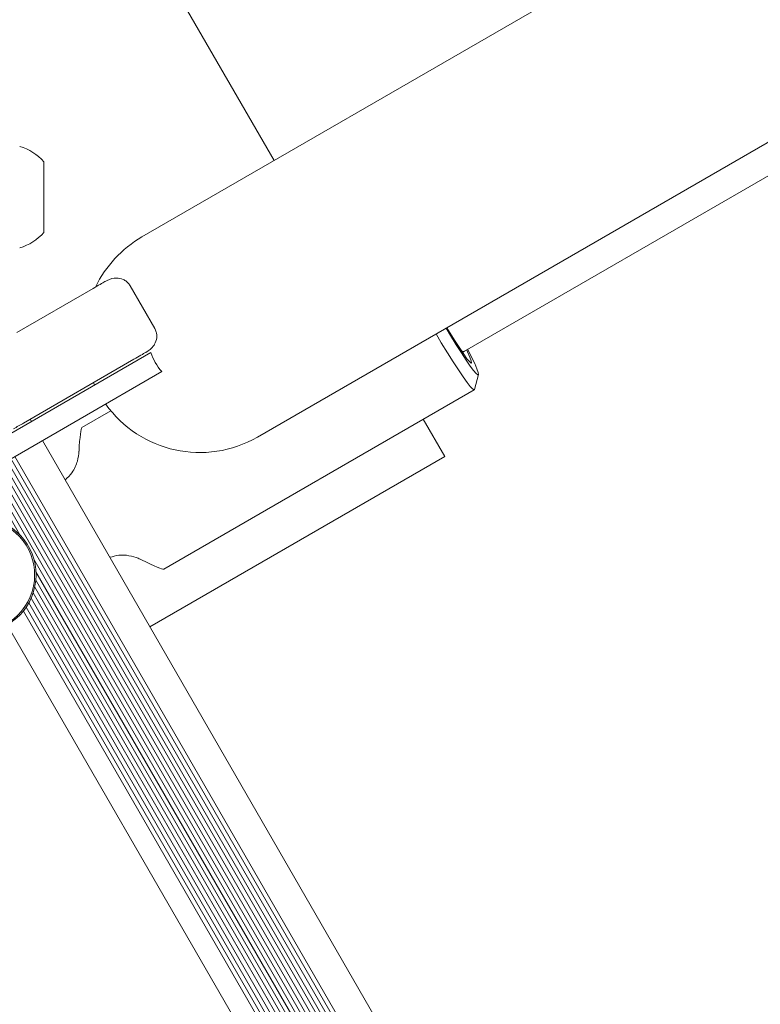
# Model space of a CAD drawing. Units: millimetres. Extents: x -4742 to 5226, y -6472 to 5241.
# Drawn here: x -816 to -681, y 1105 to 1286 of the extents above; entities that cross this region are included whole.
import ezdxf

# ---------------------------------------------------------------- set-up
doc = ezdxf.new("R2010")
doc.units = ezdxf.units.MM
doc.header["$LTSCALE"] = 1000
doc.layers.add('1 EQUIPMENT', color=7, linetype='Continuous', lineweight=18)

# ---------------------------------------------------------------- blocks, each defined once
blk = doc.blocks.new('CI 12-4002')
at = {"layer": '1 EQUIPMENT'}
for p, q in [((-769.82, 1259.68), (-823.47, 1352.6)), ((-653.7, 1326.72), (-794.06, 1245.69)), ((-734.87, 1224.72), (-562.99, 1324)), ((-772.87, 1208.98), (-632.51, 1290.01)), ((-812.06, 1259.48), (-812.06, 1258.61)), ((-812.06, 1258.61), (-812.06, 1246.48)), ((-817.04, 1228.15), (-803.04, 1236.23)), ((-791.73, 1228.91), (-796.23, 1236.71)), ((-833.82, 1200.57), (-792.42, 1224.47)), ((-735.25, 1224.5), (-734.87, 1224.72)), ((-795.54, 1223.24), (-815.8, 1211.55)), ((-831.82, 1197.11), (-790.42, 1221.01)), ((-802.94, 1218.97), (-802.74, 1218.51)), ((-733.06, 1217.72), (-732.33, 1220.44)), ((-790.08, 1184.76), (-733.09, 1217.66)), ((-799.78, 1213.79), (-805.08, 1210.73)), ((-814.59, 1212.25), (-814.34, 1211.82)), ((-738.49, 1205.41), (-742.44, 1212.26)), ((-812.34, 1208.35), (-524.16, 709.21)), ((-818.79, 1204.63), (-530.6, 705.49)), ((-818.1, 1205.02), (-529.92, 705.88)), ((-817.4, 1205.43), (-529.22, 706.28)), ((-792.6, 1174.17), (-738.49, 1205.41)), ((-822.26, 1202.62), (-534.08, 703.48)), ((-821.56, 1203.03), (-533.38, 703.89)), ((-820.87, 1203.42), (-532.69, 704.28)), ((-820.17, 1203.83), (-531.99, 704.69)), ((-819.49, 1204.22), (-531.31, 705.08)), ((-821.84, 1200.33), (-816.49, 1191.06)), ((-813.9, 1186.56), (-544.06, 719.19)), ((-813.51, 1184.28), (-545.84, 720.66)), ((-813.73, 1181.46), (-548.4, 721.88)), ((-813.54, 1182.74), (-547.19, 721.4)), ((-814.4, 1179.41), (-550.5, 722.33)), ((-814.03, 1180.39), (-549.47, 722.16)), ((-815.3, 1177.78), (-552.37, 722.36)), ((-814.82, 1178.56), (-551.45, 722.39)), ((-815.81, 1177.08), (-553.22, 722.27)), ((-818.78, 1174.53), (-556.92, 720.97))]:
    blk.add_line(p, q, dxfattribs=at)
at = {"layer": '1 EQUIPMENT', "flags": 128}
for points in [[(-803.04, 1236.23), (-802.69, 1236.43), (-802.36, 1236.63), (-802.05, 1236.81), (-801.76, 1236.97), (-801.49, 1237.13), (-801.25, 1237.27), (-801.03, 1237.39), (-800.85, 1237.5)], [(-738.27, 1228.95), (-737.45, 1227.59), (-736.42, 1225.92), (-735.45, 1224.4), (-734.58, 1223.08), (-733.83, 1221.99), (-733.21, 1221.17), (-732.75, 1220.63), (-732.45, 1220.39), (-732.33, 1220.46), (-732.39, 1220.84), (-732.62, 1221.51), (-733.02, 1222.45), (-733.59, 1223.65), (-734.29, 1225.05)], [(-734.48, 1224.94), (-734.32, 1224.6), (-733.9, 1223.66), (-733.65, 1222.99), (-733.58, 1222.62), (-733.69, 1222.56), (-733.98, 1222.81), (-734.43, 1223.35), (-735.03, 1224.18), (-735.77, 1225.27), (-736.61, 1226.57), (-737.52, 1228.04), (-738.12, 1229.04)], [(-733.06, 1217.72), (-733.13, 1217.65), (-733.39, 1217.8), (-733.82, 1218.26), (-734.41, 1219), (-735.14, 1220.02), (-736, 1221.29), (-736.97, 1222.78), (-738.02, 1224.45), (-739.14, 1226.26), (-740.11, 1227.89)], [(-793.35, 1224.51), (-793.54, 1224.4), (-793.75, 1224.28), (-793.99, 1224.14), (-794.26, 1223.98), (-794.55, 1223.82), (-794.86, 1223.64), (-795.19, 1223.45), (-795.54, 1223.24)], [(-815.8, 1211.55), (-816.01, 1211.43), (-816.23, 1211.3), (-816.46, 1211.17), (-816.7, 1211.03), (-816.94, 1210.89), (-817.17, 1210.76), (-817.4, 1210.62), (-817.62, 1210.5)]]:
    blk.add_lwpolyline(points, dxfattribs=at)
at = {"layer": '1 EQUIPMENT'}
for centre, radius, start, end in [((-819.26, 1252.98), 9.7, 42.0627, 73.4677), ((-819.26, 1252.98), 9.7, 286.5323, 317.9373), ((-783.47, 1227.33), 21.19, 120, 154.3637), ((-783.47, 1227.33), 9.4, 197.7212, 222.2788), ((-783.47, 1227.33), 21.19, 215.4133, 300), ((-824.07, 1183.69), 10.57, 156.5072, 60), ((-824.07, 1183.69), 10.32, 154.5891, 60)]:
    blk.add_arc(centre, radius, start, end, dxfattribs=at)
for centre, major_axis, ratio, start_param, end_param in [((-738.87, 1231.64), (-4, 6.93), 0.191237, 2.81331, 3.141612), ((-805.06, 1193.43), (0.01, 17.31), 0.048854, 0.028229, 0.725392), ((-805.06, 1193.43), (15, -8.65), 0.048854, 5.557794, 6.254957)]:
    blk.add_ellipse(centre, major_axis=major_axis, ratio=ratio, start_param=start_param, end_param=end_param, dxfattribs=at)
for points, knots in [([(-798.76, 1238.15), (-798.89, 1238.14), (-799.59, 1238.1), (-800.29, 1237.81), (-800.84, 1237.5), (-800.85, 1237.5)], [0, 0, 0, 0, 0.17856, 0.995787, 1, 1, 1, 1]), ([(-796.66, 1237.29), (-796.73, 1237.35), (-796.99, 1237.61), (-797.7, 1238.05), (-798.35, 1238.11), (-798.76, 1238.15)], [0, 0, 0, 0, 0.10501, 0.427626, 1, 1, 1, 1]), ([(-796.66, 1237.29), (-796.51, 1237.11), (-796.35, 1236.92), (-796.23, 1236.71), (-796.23, 1236.7)], [0, 0, 0, 0, 0.985738, 1, 1, 1, 1]), ([(-791.75, 1225.99), (-791.57, 1226.37), (-791.29, 1226.96), (-791.33, 1227.79), (-791.41, 1228.15), (-791.44, 1228.24)], [0, 0, 0, 0, 0.572356, 0.895, 1, 1, 1, 1]), ([(-791.73, 1228.91), (-791.73, 1228.91), (-791.6, 1228.7), (-791.52, 1228.47), (-791.44, 1228.24)], [0, 0, 0, 0, 0.014336, 1, 1, 1, 1]), ([(-793.35, 1224.51), (-793.34, 1224.51), (-792.8, 1224.84), (-792.2, 1225.3), (-791.81, 1225.89), (-791.75, 1225.99)], [0, 0, 0, 0, 0.004252, 0.821423, 1, 1, 1, 1]), ([(-805.62, 1206.38), (-805.68, 1205.8), (-805.82, 1204.57), (-806.66, 1202.56), (-807.71, 1201.53), (-808.15, 1201.09)], [0, 0, 0, 0, 0.342382, 0.723767, 1, 1, 1, 1]), ([(-799.97, 1186.93), (-799.42, 1187.08), (-798.23, 1187.42), (-796.37, 1187.28), (-794.99, 1186.88), (-794.32, 1186.56), (-794.12, 1186.47)], [0, 0, 0, 0, 0.251976, 0.551487, 0.865771, 1, 1, 1, 1])]:
    blk.add_open_spline(points, degree=3, knots=knots, dxfattribs=at)

msp = doc.modelspace()

# ---------------------------------------------------------------- block references
at = {"layer": '1 EQUIPMENT'}
msp.add_blockref('CI 12-4002', (0, 0), dxfattribs=at)

doc.saveas('drawing.dxf')
